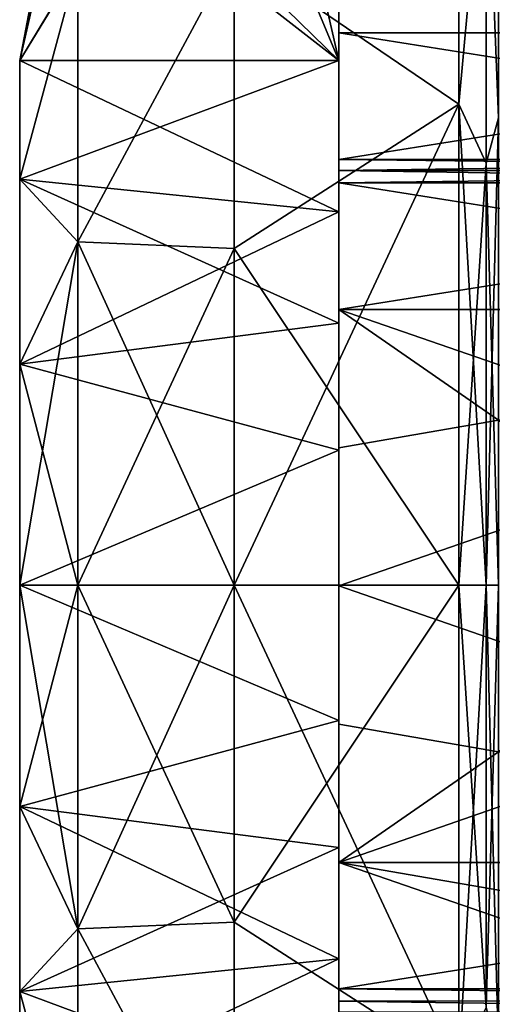
# Model space of a CAD drawing. Units: millimetres. Extents: x -307 to -28, y 540 to 843.
# Drawn here: x -297 to -295, y 559 to 562 of the extents above; entities that cross this region are included whole.
import ezdxf

# ---------------------------------------------------------------- set-up
doc = ezdxf.new("R2010")
doc.units = ezdxf.units.MM
doc.header["$LTSCALE"] = 26.699852
for name, color, linetype in [('52', 7, 'CONTINUOUS'), ('53', 7, 'CONTINUOUS'), ('55', 7, 'CONTINUOUS'), ('56', 7, 'CONTINUOUS'), ('57', 7, 'CONTINUOUS'), ('58', 7, 'CONTINUOUS'), ('59', 7, 'CONTINUOUS'), ('60', 7, 'CONTINUOUS'), ('65', 7, 'CONTINUOUS'), ('66', 7, 'CONTINUOUS'), ('67', 7, 'CONTINUOUS'), ('68', 7, 'CONTINUOUS'), ('69', 7, 'CONTINUOUS'), ('71', 7, 'CONTINUOUS'), ('73', 7, 'CONTINUOUS'), ('74', 7, 'CONTINUOUS'), ('75', 7, 'CONTINUOUS')]:
    doc.layers.add(name, color=color, linetype=linetype)

msp = doc.modelspace()

# ---------------------------------------------------------------- linework, layer by layer
at = {"layer": '52', "linetype": 'Continuous'}
for points in [[(-296.9498, 559.7069, -27.6285), (-296.9498, 560.3995, -27.7714), (-296.7679, 559.3233, -28.2933), (-296.9498, 559.7069, -27.6285)], [(-296.7679, 559.3233, -28.2933), (-296.9498, 560.3995, -27.7714), (-296.7679, 560.3995, -28.5353), (-296.7679, 559.3233, -28.2933)], [(-296.9498, 560.3995, -24.2714), (-296.9498, 559.7069, -24.4143), (-296.7679, 560.3995, -23.5075), (-296.9498, 560.3995, -24.2714)], [(-296.7679, 560.3995, -23.5075), (-296.9498, 559.7069, -24.4143), (-296.7679, 559.3233, -23.7495), (-296.7679, 560.3995, -23.5075)], [(-296.2775, 560.3995, -29.1496), (-296.2775, 559.3448, -28.9664), (-296.7679, 560.3995, -28.5353), (-296.2775, 560.3995, -29.1496)], [(-296.2775, 559.3448, -28.9664), (-296.7679, 559.3233, -28.2933), (-296.7679, 560.3995, -28.5353), (-296.2775, 559.3448, -28.9664)], [(-296.2775, 559.3448, -23.0764), (-296.2775, 560.3995, -22.8933), (-296.7679, 559.3233, -23.7495), (-296.2775, 559.3448, -23.0764)], [(-296.2775, 560.3995, -22.8933), (-296.7679, 560.3995, -23.5075), (-296.7679, 559.3233, -23.7495), (-296.2775, 560.3995, -22.8933)], [(-295.5735, 558.892, -22.891), (-295.5735, 560.3995, -22.547), (-296.2775, 559.3448, -23.0764), (-295.5735, 558.892, -22.891)], [(-296.2775, 559.3448, -23.0764), (-295.5735, 560.3995, -22.547), (-296.2775, 560.3995, -22.8933), (-296.2775, 559.3448, -23.0764)], [(-295.5735, 560.3995, -29.4959), (-295.5735, 558.892, -29.1518), (-296.2775, 560.3995, -29.1496), (-295.5735, 560.3995, -29.4959)], [(-296.2775, 560.3995, -29.1496), (-295.5735, 558.892, -29.1518), (-296.2775, 559.3448, -28.9664), (-296.2775, 560.3995, -29.1496)], [(-296.9498, 559.1273, -27.2231), (-296.9498, 559.7069, -27.6285), (-296.7679, 559.3233, -28.2933), (-296.9498, 559.1273, -27.2231)], [(-296.9498, 559.7069, -24.4143), (-296.9498, 559.1273, -24.8197), (-296.7679, 559.3233, -23.7495), (-296.9498, 559.7069, -24.4143)], [(-296.2775, 559.3448, -28.9664), (-296.2775, 558.4136, -28.4383), (-296.7679, 559.3233, -28.2933), (-296.2775, 559.3448, -28.9664)], [(-296.2775, 558.4136, -23.6045), (-296.2775, 559.3448, -23.0764), (-296.7679, 559.3233, -23.7495), (-296.2775, 558.4136, -23.6045)], [(-296.2775, 558.4136, -23.6045), (-295.5735, 558.892, -22.891), (-296.2775, 559.3448, -23.0764), (-296.2775, 558.4136, -23.6045)], [(-296.2775, 559.3448, -28.9664), (-295.5735, 558.892, -29.1518), (-296.2775, 558.4136, -28.4383), (-296.2775, 559.3448, -28.9664)], [(-296.7679, 558.4543, -27.6138), (-296.9498, 559.1273, -27.2231), (-296.7679, 559.3233, -28.2933), (-296.7679, 558.4543, -27.6138)], [(-296.7679, 559.3233, -23.7495), (-296.9498, 559.1273, -24.8197), (-296.7679, 558.4543, -24.429), (-296.7679, 559.3233, -23.7495)], [(-296.2775, 558.4136, -28.4383), (-296.7679, 558.4543, -27.6138), (-296.7679, 559.3233, -28.2933), (-296.2775, 558.4136, -28.4383)], [(-296.2775, 558.4136, -23.6045), (-296.7679, 559.3233, -23.7495), (-296.7679, 558.4543, -24.429), (-296.2775, 558.4136, -23.6045)], [(-296.9498, 558.7556, -26.6214), (-296.9498, 559.1273, -27.2231), (-296.7679, 558.4543, -27.6138), (-296.9498, 558.7556, -26.6214)], [(-296.9498, 559.1273, -24.8197), (-296.9498, 558.7556, -25.4214), (-296.7679, 558.4543, -24.429), (-296.9498, 559.1273, -24.8197)]]:
    msp.add_3dface(points, dxfattribs=at)
at = {"layer": '53', "linetype": 'Continuous'}
for points in [[(-295.5735, 563.116, -28.1877), (-295.5735, 561.907, -29.1518), (-296.2775, 562.3855, -28.4383), (-295.5735, 563.116, -28.1877)], [(-295.5735, 561.907, -22.891), (-295.5735, 563.116, -23.8551), (-296.2775, 562.3855, -23.6045), (-295.5735, 561.907, -22.891)], [(-296.8197, 562.7208, -25.4214), (-296.9498, 562.0435, -25.4214), (-296.7679, 562.8408, -25.4214), (-296.8197, 562.7208, -25.4214)], [(-296.7679, 562.8408, -25.4214), (-296.9498, 562.0435, -25.4214), (-296.7679, 562.3448, -24.429), (-296.7679, 562.8408, -25.4214)], [(-296.7679, 562.3448, -27.6138), (-296.9498, 562.0435, -26.6214), (-296.8196, 562.7208, -26.6214), (-296.7679, 562.3448, -27.6138)], [(-296.2775, 561.4543, -23.0764), (-296.2775, 562.3855, -23.6045), (-296.7679, 561.4758, -23.7495), (-296.2775, 561.4543, -23.0764)], [(-296.2775, 562.3855, -23.6045), (-296.7679, 562.3448, -24.429), (-296.7679, 561.4758, -23.7495), (-296.2775, 562.3855, -23.6045)], [(-296.2775, 562.3855, -28.4383), (-296.2775, 561.4543, -28.9664), (-296.7679, 561.4758, -28.2933), (-296.2775, 562.3855, -28.4383)], [(-296.2775, 562.3855, -28.4383), (-296.7679, 561.4758, -28.2933), (-296.7679, 562.3448, -27.6138), (-296.2775, 562.3855, -28.4383)], [(-296.2775, 562.3855, -28.4383), (-295.5735, 561.907, -29.1518), (-296.2775, 561.4543, -28.9664), (-296.2775, 562.3855, -28.4383)], [(-296.2775, 561.4543, -23.0764), (-295.5735, 561.907, -22.891), (-296.2775, 562.3855, -23.6045), (-296.2775, 561.4543, -23.0764)], [(-296.9498, 562.0435, -25.4214), (-296.9498, 561.6717, -24.8197), (-296.7679, 562.3448, -24.429), (-296.9498, 562.0435, -25.4214)], [(-296.7679, 562.3448, -24.429), (-296.9498, 561.6717, -24.8197), (-296.7679, 561.4758, -23.7495), (-296.7679, 562.3448, -24.429)], [(-296.9498, 561.6717, -27.2231), (-296.9498, 562.0435, -26.6214), (-296.7679, 562.3448, -27.6138), (-296.9498, 561.6717, -27.2231)], [(-296.7679, 561.4758, -28.2933), (-296.9498, 561.6717, -27.2231), (-296.7679, 562.3448, -27.6138), (-296.7679, 561.4758, -28.2933)], [(-296.2775, 560.3995, -22.8933), (-295.5735, 560.3995, -22.547), (-295.5735, 561.907, -22.891), (-296.2775, 560.3995, -22.8933)], [(-295.5735, 561.907, -29.1518), (-295.5735, 560.3995, -29.4959), (-296.2775, 561.4543, -28.9664), (-295.5735, 561.907, -29.1518)], [(-296.2775, 560.3995, -22.8933), (-295.5735, 561.907, -22.891), (-296.2775, 561.4543, -23.0764), (-296.2775, 560.3995, -22.8933)], [(-296.9498, 561.6717, -24.8197), (-296.9498, 561.0922, -24.4143), (-296.7679, 561.4758, -23.7495), (-296.9498, 561.6717, -24.8197)], [(-296.9498, 561.0922, -27.6285), (-296.9498, 561.6717, -27.2231), (-296.7679, 561.4758, -28.2933), (-296.9498, 561.0922, -27.6285)], [(-296.7679, 560.3995, -28.5353), (-296.9498, 561.0922, -27.6285), (-296.7679, 561.4758, -28.2933), (-296.7679, 560.3995, -28.5353)], [(-296.9498, 560.3995, -24.2714), (-296.7679, 560.3995, -23.5075), (-296.7679, 561.4758, -23.7495), (-296.9498, 560.3995, -24.2714)], [(-296.9498, 561.0922, -24.4143), (-296.9498, 560.3995, -24.2714), (-296.7679, 561.4758, -23.7495), (-296.9498, 561.0922, -24.4143)], [(-296.2775, 560.3995, -29.1496), (-296.7679, 560.3995, -28.5353), (-296.7679, 561.4758, -28.2933), (-296.2775, 560.3995, -29.1496)], [(-296.2775, 561.4543, -28.9664), (-296.2775, 560.3995, -29.1496), (-296.7679, 561.4758, -28.2933), (-296.2775, 561.4543, -28.9664)], [(-296.7679, 560.3995, -23.5075), (-296.2775, 561.4543, -23.0764), (-296.7679, 561.4758, -23.7495), (-296.7679, 560.3995, -23.5075)], [(-296.7679, 560.3995, -23.5075), (-296.2775, 560.3995, -22.8933), (-296.2775, 561.4543, -23.0764), (-296.7679, 560.3995, -23.5075)], [(-295.5735, 560.3995, -29.4959), (-296.2775, 560.3995, -29.1496), (-296.2775, 561.4543, -28.9664), (-295.5735, 560.3995, -29.4959)], [(-296.7679, 560.3995, -28.5353), (-296.9498, 560.3995, -27.7714), (-296.9498, 561.0922, -27.6285), (-296.7679, 560.3995, -28.5353)]]:
    msp.add_3dface(points, dxfattribs=at)
at = {"layer": '55', "linetype": 'Continuous'}
for points in [[(-293.45, 558.6695, -26.0285), (-293.45, 559.099, -26.7723), (-295.95, 559.5315, -27.5214), (-293.45, 558.6695, -26.0285)], [(-293.45, 559.099, -26.7723), (-293.45, 559.5315, -27.5214), (-295.95, 559.5315, -27.5214), (-293.45, 559.099, -26.7723)], [(-293.45, 558.6695, -26.0285), (-295.95, 559.5315, -27.5214), (-295.95, 558.6695, -26.0285), (-293.45, 558.6695, -26.0285)]]:
    msp.add_3dface(points, dxfattribs=at)
at = {"layer": '56', "linetype": 'Continuous'}
for points in [[(-293.45, 559.5315, -24.5214), (-293.45, 559.1352, -25.2143), (-295.95, 559.1352, -25.2143), (-293.45, 559.5315, -24.5214)], [(-295.95, 559.5315, -24.5214), (-293.45, 559.5315, -24.5214), (-295.95, 559.1352, -25.2143), (-295.95, 559.5315, -24.5214)]]:
    msp.add_3dface(points, dxfattribs=at)
at = {"layer": '57', "linetype": 'Continuous'}
for points in [[(-293.45, 561.2635, -24.5214), (-293.45, 560.3995, -24.5214), (-295.95, 559.5315, -24.5214), (-293.45, 561.2635, -24.5214)], [(-293.45, 561.2635, -24.5214), (-295.95, 559.5315, -24.5214), (-295.95, 560.3975, -24.5214), (-293.45, 561.2635, -24.5214)], [(-295.95, 561.2635, -24.5214), (-293.45, 561.2635, -24.5214), (-295.95, 560.8305, -24.5214), (-295.95, 561.2635, -24.5214)], [(-295.95, 560.8305, -24.5214), (-293.45, 561.2635, -24.5214), (-295.95, 560.3975, -24.5214), (-295.95, 560.8305, -24.5214)], [(-293.45, 560.3995, -24.5214), (-293.45, 559.5315, -24.5214), (-295.95, 559.5315, -24.5214), (-293.45, 560.3995, -24.5214)]]:
    msp.add_3dface(points, dxfattribs=at)
at = {"layer": '58', "linetype": 'Continuous'}
for points in [[(-293.45, 562.1295, -26.0214), (-293.45, 561.7335, -25.3355), (-295.95, 561.7335, -25.3355), (-293.45, 562.1295, -26.0214)], [(-295.95, 562.1295, -26.0214), (-293.45, 562.1295, -26.0214), (-295.95, 561.7335, -25.3355), (-295.95, 562.1295, -26.0214)], [(-293.45, 561.6606, -25.2091), (-293.45, 561.2635, -24.5214), (-295.95, 561.2635, -24.5214), (-293.45, 561.6606, -25.2091)], [(-293.45, 561.6606, -25.2091), (-295.95, 561.2635, -24.5214), (-295.95, 561.6606, -25.2091), (-293.45, 561.6606, -25.2091)]]:
    msp.add_3dface(points, dxfattribs=at)
at = {"layer": '59', "linetype": 'Continuous'}
for points in [[(-293.45, 561.7335, -26.7073), (-293.45, 562.1295, -26.0214), (-295.95, 562.1295, -26.0214), (-293.45, 561.7335, -26.7073)], [(-293.45, 561.7335, -26.7073), (-295.95, 562.1295, -26.0214), (-295.95, 561.7335, -26.7073), (-293.45, 561.7335, -26.7073)], [(-293.45, 561.2635, -27.5214), (-293.45, 561.6606, -26.8337), (-295.95, 561.6606, -26.8337), (-293.45, 561.2635, -27.5214)], [(-295.95, 561.2635, -27.5214), (-293.45, 561.2635, -27.5214), (-295.95, 561.6606, -26.8337), (-295.95, 561.2635, -27.5214)]]:
    msp.add_3dface(points, dxfattribs=at)
at = {"layer": '60', "linetype": 'Continuous'}
for points in [[(-293.45, 560.3995, -27.5214), (-293.45, 561.2635, -27.5214), (-295.95, 561.2635, -27.5214), (-293.45, 560.3995, -27.5214)], [(-293.45, 559.5315, -27.5214), (-293.45, 560.3995, -27.5214), (-295.95, 561.2635, -27.5214), (-293.45, 559.5315, -27.5214)], [(-293.45, 559.5315, -27.5214), (-295.95, 561.2635, -27.5214), (-295.95, 560.3975, -27.5214), (-293.45, 559.5315, -27.5214)], [(-295.95, 559.9645, -27.5214), (-293.45, 559.5315, -27.5214), (-295.95, 560.3975, -27.5214), (-295.95, 559.9645, -27.5214)], [(-295.95, 559.5315, -27.5214), (-293.45, 559.5315, -27.5214), (-295.95, 559.9645, -27.5214), (-295.95, 559.5315, -27.5214)]]:
    msp.add_3dface(points, dxfattribs=at)
at = {"layer": '65', "linetype": 'Continuous'}
for points in [[(-295.95, 563.6826, -25.4214), (-295.95, 563.6826, -26.6214), (-295.95, 562.0435, -26.6214), (-295.95, 563.6826, -25.4214)], [(-295.95, 562.1295, -26.0214), (-295.95, 563.6826, -25.4214), (-295.95, 562.0435, -26.6214), (-295.95, 562.1295, -26.0214)], [(-295.95, 563.6826, -25.4214), (-295.95, 562.1295, -26.0214), (-295.95, 562.0435, -25.4214), (-295.95, 563.6826, -25.4214)], [(-295.95, 562.1295, -26.0214), (-295.95, 561.7335, -25.3355), (-295.95, 562.0435, -25.4214), (-295.95, 562.1295, -26.0214)], [(-295.95, 561.7335, -26.7073), (-295.95, 562.1295, -26.0214), (-295.95, 562.0435, -26.6214), (-295.95, 561.7335, -26.7073)], [(-295.95, 562.0435, -25.4214), (-295.95, 561.6606, -25.2091), (-295.95, 561.5697, -24.7202), (-295.95, 562.0435, -25.4214)], [(-295.95, 561.6606, -25.2091), (-295.95, 562.0435, -25.4214), (-295.95, 561.6986, -25.2714), (-295.95, 561.6606, -25.2091)], [(-295.95, 562.0435, -25.4214), (-295.95, 561.7335, -25.3355), (-295.95, 561.6986, -25.2714), (-295.95, 562.0435, -25.4214)], [(-295.95, 561.5697, -27.3226), (-295.95, 561.7335, -26.7073), (-295.95, 562.0435, -26.6214), (-295.95, 561.5697, -27.3226)], [(-295.95, 561.7335, -26.7073), (-295.95, 561.5697, -27.3226), (-295.95, 561.6986, -26.7714), (-295.95, 561.7335, -26.7073)], [(-295.95, 561.5697, -27.3226), (-295.95, 561.6606, -26.8337), (-295.95, 561.6986, -26.7714), (-295.95, 561.5697, -27.3226)], [(-295.95, 561.6606, -25.2091), (-295.95, 561.2635, -24.5214), (-295.95, 561.5697, -24.7202), (-295.95, 561.6606, -25.2091)], [(-295.95, 561.2635, -27.5214), (-295.95, 561.6606, -26.8337), (-295.95, 561.5697, -27.3226), (-295.95, 561.2635, -27.5214)], [(-295.95, 561.5697, -24.7202), (-295.95, 561.2635, -24.5214), (-295.95, 561.2207, -24.476), (-295.95, 561.5697, -24.7202)], [(-295.95, 561.2207, -27.5668), (-295.95, 561.2635, -27.5214), (-295.95, 561.5697, -27.3226), (-295.95, 561.2207, -27.5668)], [(-295.95, 561.2635, -24.5214), (-295.95, 560.8305, -24.5214), (-295.95, 561.2207, -24.476), (-295.95, 561.2635, -24.5214)], [(-295.95, 560.3975, -27.5214), (-295.95, 561.2635, -27.5214), (-295.95, 560.8225, -27.7195), (-295.95, 560.3975, -27.5214)], [(-295.95, 560.8225, -27.7195), (-295.95, 561.2635, -27.5214), (-295.95, 561.2207, -27.5668), (-295.95, 560.8225, -27.7195)], [(-295.95, 561.2207, -24.476), (-295.95, 560.8305, -24.5214), (-295.95, 560.8225, -24.3233), (-295.95, 561.2207, -24.476)], [(-295.95, 560.8305, -24.5214), (-295.95, 560.3975, -24.5214), (-295.95, 560.8225, -24.3233), (-295.95, 560.8305, -24.5214)], [(-295.95, 560.8225, -24.3233), (-295.95, 560.3975, -24.5214), (-295.95, 559.9766, -24.3233), (-295.95, 560.8225, -24.3233)], [(-295.95, 559.9766, -27.7195), (-295.95, 560.3975, -27.5214), (-295.95, 560.8225, -27.7195), (-295.95, 559.9766, -27.7195)], [(-295.95, 560.3975, -24.5214), (-295.95, 559.5315, -24.5214), (-295.95, 559.9766, -24.3233), (-295.95, 560.3975, -24.5214)], [(-295.95, 559.9645, -27.5214), (-295.95, 560.3975, -27.5214), (-295.95, 559.9766, -27.7195), (-295.95, 559.9645, -27.5214)], [(-295.95, 559.9766, -24.3233), (-295.95, 559.5315, -24.5214), (-295.95, 559.5784, -24.476), (-295.95, 559.9766, -24.3233)], [(-295.95, 559.5784, -27.5668), (-295.95, 559.9645, -27.5214), (-295.95, 559.9766, -27.7195), (-295.95, 559.5784, -27.5668)], [(-295.95, 559.5315, -27.5214), (-295.95, 559.9645, -27.5214), (-295.95, 559.5784, -27.5668), (-295.95, 559.5315, -27.5214)], [(-295.95, 559.2294, -27.3226), (-295.95, 559.5315, -27.5214), (-295.95, 559.5784, -27.5668), (-295.95, 559.2294, -27.3226)], [(-295.95, 559.5784, -24.476), (-295.95, 559.5315, -24.5214), (-295.95, 559.2294, -24.7202), (-295.95, 559.5784, -24.476)], [(-295.95, 558.6695, -26.0285), (-295.95, 559.5315, -27.5214), (-295.95, 558.7556, -26.6214), (-295.95, 558.6695, -26.0285)], [(-295.95, 558.7556, -26.6214), (-295.95, 559.5315, -27.5214), (-295.95, 559.2294, -27.3226), (-295.95, 558.7556, -26.6214)], [(-295.95, 559.5315, -24.5214), (-295.95, 559.1352, -25.2143), (-295.95, 559.2294, -24.7202), (-295.95, 559.5315, -24.5214)], [(-295.95, 559.2294, -24.7202), (-295.95, 559.0628, -25.341), (-295.95, 558.7556, -25.4214), (-295.95, 559.2294, -24.7202)], [(-295.95, 559.0628, -25.341), (-295.95, 559.2294, -24.7202), (-295.95, 559.0975, -25.2767), (-295.95, 559.0628, -25.341)], [(-295.95, 559.2294, -24.7202), (-295.95, 559.1352, -25.2143), (-295.95, 559.0975, -25.2767), (-295.95, 559.2294, -24.7202)]]:
    msp.add_3dface(points, dxfattribs=at)
at = {"layer": '66', "linetype": 'Continuous'}
for points in [[(-296.2763, 563.4705, -25.4214), (-295.95, 563.6826, -25.4214), (-295.95, 562.0435, -25.4214), (-296.2763, 563.4705, -25.4214)], [(-296.4687, 563.2879, -25.4214), (-296.2763, 563.4705, -25.4214), (-295.95, 562.0435, -25.4214), (-296.4687, 563.2879, -25.4214)], [(-296.7679, 562.8408, -25.4214), (-296.4687, 563.2879, -25.4214), (-295.95, 562.0435, -25.4214), (-296.7679, 562.8408, -25.4214)], [(-296.8197, 562.7208, -25.4214), (-296.7679, 562.8408, -25.4214), (-295.95, 562.0435, -25.4214), (-296.8197, 562.7208, -25.4214)], [(-296.9498, 562.0435, -25.4214), (-296.8197, 562.7208, -25.4214), (-295.95, 562.0435, -25.4214), (-296.9498, 562.0435, -25.4214)]]:
    msp.add_3dface(points, dxfattribs=at)
at = {"layer": '67', "linetype": 'Continuous'}
for points in [[(-296.9498, 562.0435, -26.6214), (-295.95, 563.6826, -26.6214), (-296.8196, 562.7208, -26.6214), (-296.9498, 562.0435, -26.6214)], [(-295.95, 563.6826, -26.6214), (-296.9498, 562.0435, -26.6214), (-295.95, 562.0435, -26.6214), (-295.95, 563.6826, -26.6214)]]:
    msp.add_3dface(points, dxfattribs=at)
at = {"layer": '68', "linetype": 'Continuous'}
for points in [[(-296.9498, 561.6717, -24.8197), (-296.9498, 562.0435, -25.4214), (-295.95, 561.5697, -24.7202), (-296.9498, 561.6717, -24.8197)], [(-296.9498, 562.0435, -25.4214), (-295.95, 562.0435, -25.4214), (-295.95, 561.5697, -24.7202), (-296.9498, 562.0435, -25.4214)], [(-296.9498, 561.0922, -24.4143), (-296.9498, 561.6717, -24.8197), (-295.95, 561.2207, -24.476), (-296.9498, 561.0922, -24.4143)], [(-296.9498, 561.6717, -24.8197), (-295.95, 561.5697, -24.7202), (-295.95, 561.2207, -24.476), (-296.9498, 561.6717, -24.8197)], [(-296.9498, 561.0922, -24.4143), (-295.95, 561.2207, -24.476), (-295.95, 560.8225, -24.3233), (-296.9498, 561.0922, -24.4143)], [(-296.9498, 560.3995, -24.2714), (-296.9498, 561.0922, -24.4143), (-295.95, 560.8225, -24.3233), (-296.9498, 560.3995, -24.2714)], [(-296.9498, 560.3995, -24.2714), (-295.95, 560.8225, -24.3233), (-295.95, 559.9766, -24.3233), (-296.9498, 560.3995, -24.2714)], [(-296.9498, 559.7069, -24.4143), (-296.9498, 560.3995, -24.2714), (-295.95, 559.9766, -24.3233), (-296.9498, 559.7069, -24.4143)], [(-296.9498, 559.7069, -24.4143), (-295.95, 559.9766, -24.3233), (-295.95, 559.5784, -24.476), (-296.9498, 559.7069, -24.4143)], [(-296.9498, 559.1273, -24.8197), (-296.9498, 559.7069, -24.4143), (-295.95, 559.2294, -24.7202), (-296.9498, 559.1273, -24.8197)], [(-296.9498, 559.7069, -24.4143), (-295.95, 559.5784, -24.476), (-295.95, 559.2294, -24.7202), (-296.9498, 559.7069, -24.4143)], [(-296.9498, 559.1273, -24.8197), (-295.95, 559.2294, -24.7202), (-295.95, 558.7556, -25.4214), (-296.9498, 559.1273, -24.8197)], [(-296.9498, 558.7556, -25.4214), (-296.9498, 559.1273, -24.8197), (-295.95, 558.7556, -25.4214), (-296.9498, 558.7556, -25.4214)]]:
    msp.add_3dface(points, dxfattribs=at)
at = {"layer": '69', "linetype": 'Continuous'}
for points in [[(-296.9498, 562.0435, -26.6214), (-296.9498, 561.6717, -27.2231), (-295.95, 562.0435, -26.6214), (-296.9498, 562.0435, -26.6214)], [(-296.9498, 561.6717, -27.2231), (-295.95, 561.5697, -27.3226), (-295.95, 562.0435, -26.6214), (-296.9498, 561.6717, -27.2231)], [(-296.9498, 561.6717, -27.2231), (-296.9498, 561.0922, -27.6285), (-295.95, 561.5697, -27.3226), (-296.9498, 561.6717, -27.2231)], [(-296.9498, 561.0922, -27.6285), (-295.95, 561.2207, -27.5668), (-295.95, 561.5697, -27.3226), (-296.9498, 561.0922, -27.6285)], [(-296.9498, 561.0922, -27.6285), (-295.95, 560.8225, -27.7195), (-295.95, 561.2207, -27.5668), (-296.9498, 561.0922, -27.6285)], [(-296.9498, 561.0922, -27.6285), (-296.9498, 560.3995, -27.7714), (-295.95, 560.8225, -27.7195), (-296.9498, 561.0922, -27.6285)], [(-296.9498, 560.3995, -27.7714), (-295.95, 559.9766, -27.7195), (-295.95, 560.8225, -27.7195), (-296.9498, 560.3995, -27.7714)], [(-296.9498, 560.3995, -27.7714), (-296.9498, 559.7069, -27.6285), (-295.95, 559.9766, -27.7195), (-296.9498, 560.3995, -27.7714)], [(-296.9498, 559.7069, -27.6285), (-295.95, 559.5784, -27.5668), (-295.95, 559.9766, -27.7195), (-296.9498, 559.7069, -27.6285)], [(-296.9498, 559.7069, -27.6285), (-296.9498, 559.1273, -27.2231), (-295.95, 559.5784, -27.5668), (-296.9498, 559.7069, -27.6285)], [(-296.9498, 559.1273, -27.2231), (-295.95, 559.2294, -27.3226), (-295.95, 559.5784, -27.5668), (-296.9498, 559.1273, -27.2231)], [(-296.9498, 559.1273, -27.2231), (-296.9498, 558.7556, -26.6214), (-295.95, 559.2294, -27.3226), (-296.9498, 559.1273, -27.2231)], [(-296.9498, 558.7556, -26.6214), (-295.95, 558.7556, -26.6214), (-295.95, 559.2294, -27.3226), (-296.9498, 558.7556, -26.6214)]]:
    msp.add_3dface(points, dxfattribs=at)
at = {"layer": '71', "linetype": 'Continuous'}
for points in [[(-293.45, 561.7335, -26.7073), (-295.95, 561.7335, -26.7073), (-295.95, 561.6986, -26.7714), (-293.45, 561.7335, -26.7073)], [(-293.45, 561.7335, -26.7073), (-295.95, 561.6986, -26.7714), (-292.95, 561.6986, -26.7714), (-293.45, 561.7335, -26.7073)], [(-295.95, 561.6606, -26.8337), (-293.45, 561.6606, -26.8337), (-292.95, 561.6986, -26.7714), (-295.95, 561.6606, -26.8337)], [(-295.95, 561.6986, -26.7714), (-295.95, 561.6606, -26.8337), (-292.95, 561.6986, -26.7714), (-295.95, 561.6986, -26.7714)]]:
    msp.add_3dface(points, dxfattribs=at)
at = {"layer": '73', "linetype": 'Continuous'}
for points in [[(-295.95, 561.7335, -25.3355), (-293.45, 561.7335, -25.3355), (-292.95, 561.6986, -25.2714), (-295.95, 561.7335, -25.3355)], [(-295.95, 561.6986, -25.2714), (-295.95, 561.7335, -25.3355), (-292.95, 561.6986, -25.2714), (-295.95, 561.6986, -25.2714)], [(-293.45, 561.6606, -25.2091), (-295.95, 561.6606, -25.2091), (-295.95, 561.6986, -25.2714), (-293.45, 561.6606, -25.2091)], [(-293.45, 561.6606, -25.2091), (-295.95, 561.6986, -25.2714), (-292.95, 561.6986, -25.2714), (-293.45, 561.6606, -25.2091)], [(-295.95, 559.1352, -25.2143), (-293.45, 559.1352, -25.2143), (-292.95, 559.1005, -25.2714), (-295.95, 559.1352, -25.2143)], [(-295.95, 559.0975, -25.2767), (-295.95, 559.1352, -25.2143), (-292.95, 559.1005, -25.2714), (-295.95, 559.0975, -25.2767)], [(-293.45, 559.0628, -25.341), (-295.95, 559.0975, -25.2767), (-292.95, 559.1005, -25.2714), (-293.45, 559.0628, -25.341)], [(-293.45, 559.0628, -25.341), (-295.95, 559.0628, -25.341), (-295.95, 559.0975, -25.2767), (-293.45, 559.0628, -25.341)]]:
    msp.add_3dface(points, dxfattribs=at)
at = {"layer": '74', "linetype": 'Continuous'}
for points in [[(-295.5735, 561.907, -29.1518), (-295.5735, 563.116, -28.1877), (-295.4882, 562.8432, -28.4651), (-295.5735, 561.907, -29.1518)], [(-295.5735, 563.116, -23.8551), (-295.5735, 561.907, -22.891), (-295.4882, 562.8432, -23.5778), (-295.5735, 563.116, -23.8551)], [(-295.45, 561.8632, -22.9778), (-295.45, 563.0391, -23.9147), (-295.4882, 562.8432, -23.5778), (-295.45, 561.8632, -22.9778)], [(-295.45, 563.0391, -28.1281), (-295.45, 561.8632, -29.065), (-295.4882, 562.8432, -28.4651), (-295.45, 563.0391, -28.1281)], [(-295.5735, 561.907, -29.1518), (-295.4882, 562.8432, -28.4651), (-295.4882, 561.722, -29.2142), (-295.5735, 561.907, -29.1518)], [(-295.5735, 561.907, -22.891), (-295.4882, 561.722, -22.8286), (-295.4882, 562.8432, -23.5778), (-295.5735, 561.907, -22.891)], [(-295.4882, 561.722, -22.8286), (-295.45, 561.8632, -22.9778), (-295.4882, 562.8432, -23.5778), (-295.4882, 561.722, -22.8286)], [(-295.4882, 562.8432, -28.4651), (-295.45, 561.8632, -29.065), (-295.4882, 561.722, -29.2142), (-295.4882, 562.8432, -28.4651)], [(-295.5735, 561.907, -22.891), (-295.5735, 560.3995, -22.547), (-295.4882, 561.722, -22.8286), (-295.5735, 561.907, -22.891)], [(-295.5735, 560.3995, -29.4959), (-295.5735, 561.907, -29.1518), (-295.4882, 560.3995, -29.4773), (-295.5735, 560.3995, -29.4959)], [(-295.4882, 560.3995, -29.4773), (-295.5735, 561.907, -29.1518), (-295.4882, 561.722, -29.2142), (-295.4882, 560.3995, -29.4773)], [(-295.45, 560.3995, -22.6441), (-295.45, 561.8632, -22.9778), (-295.4882, 560.3995, -22.5656), (-295.45, 560.3995, -22.6441)], [(-295.4882, 560.3995, -22.5656), (-295.45, 561.8632, -22.9778), (-295.4882, 561.722, -22.8286), (-295.4882, 560.3995, -22.5656)], [(-295.45, 561.8632, -29.065), (-295.45, 560.3995, -29.3987), (-295.4882, 561.722, -29.2142), (-295.45, 561.8632, -29.065)], [(-295.5735, 560.3995, -22.547), (-295.4882, 560.3995, -22.5656), (-295.4882, 561.722, -22.8286), (-295.5735, 560.3995, -22.547)], [(-295.45, 560.3995, -29.3987), (-295.4882, 560.3995, -29.4773), (-295.4882, 561.722, -29.2142), (-295.45, 560.3995, -29.3987)]]:
    msp.add_3dface(points, dxfattribs=at)
at = {"layer": '75', "linetype": 'Continuous'}
for points in [[(-295.5735, 560.3995, -22.547), (-295.5735, 558.892, -22.891), (-295.4882, 560.3995, -22.5656), (-295.5735, 560.3995, -22.547)], [(-295.5735, 558.892, -22.891), (-295.4882, 559.077, -22.8286), (-295.4882, 560.3995, -22.5656), (-295.5735, 558.892, -22.891)], [(-295.5735, 558.892, -29.1518), (-295.5735, 560.3995, -29.4959), (-295.4882, 559.077, -29.2142), (-295.5735, 558.892, -29.1518)], [(-295.5735, 560.3995, -29.4959), (-295.4882, 560.3995, -29.4773), (-295.4882, 559.077, -29.2142), (-295.5735, 560.3995, -29.4959)], [(-295.45, 558.9359, -22.9778), (-295.45, 560.3995, -22.6441), (-295.4882, 559.077, -22.8286), (-295.45, 558.9359, -22.9778)], [(-295.4882, 559.077, -22.8286), (-295.45, 560.3995, -22.6441), (-295.4882, 560.3995, -22.5656), (-295.4882, 559.077, -22.8286)], [(-295.45, 560.3995, -29.3987), (-295.45, 558.9359, -29.065), (-295.4882, 560.3995, -29.4773), (-295.45, 560.3995, -29.3987)], [(-295.4882, 560.3995, -29.4773), (-295.45, 558.9359, -29.065), (-295.4882, 559.077, -29.2142), (-295.4882, 560.3995, -29.4773)]]:
    msp.add_3dface(points, dxfattribs=at)

doc.saveas('drawing.dxf')
